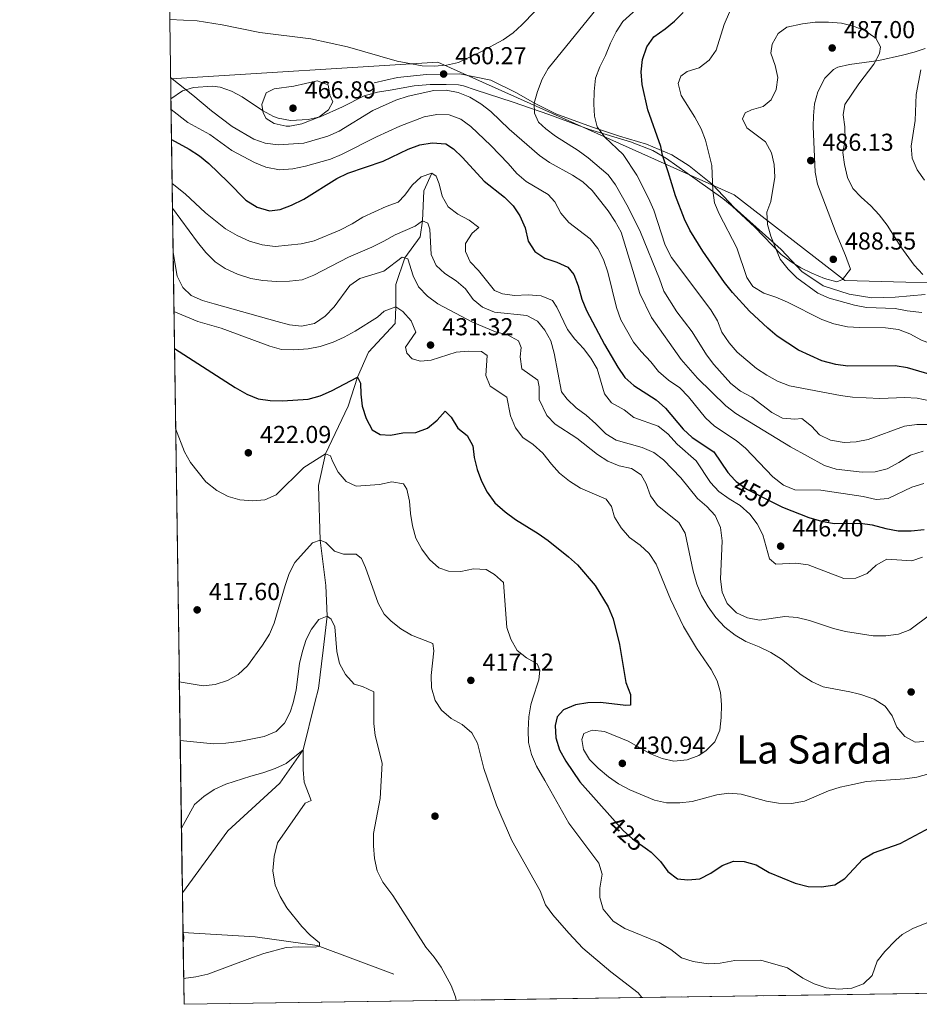
# Model space of a CAD drawing. Extents: x 600968 to 607878, y 710867 to 715597.
# Drawn here: x 600968 to 601336, y 710867 to 711270 of the extents above; entities that cross this region are included whole.
import ezdxf
from ezdxf.enums import TextEntityAlignment as Align

# ---------------------------------------------------------------- set-up
doc = ezdxf.new("R2010")
doc.units = 0
doc.header["$MEASUREMENT"] = 0
doc.linetypes.add('DGN Style 3', pattern=[118.634222, 84.73873, -33.895492])
doc.linetypes.add('DGN Style 5', pattern=[59.317111, 25.421619, -33.895492])
for name, color, linetype in [('Nivel 1', 7, 'Continuous'), ('Nivel 11', 7, 'Continuous'), ('Nivel 17', 7, 'Continuous'), ('Nivel 21', 7, 'Continuous'), ('Nivel 22', 7, 'Continuous'), ('Nivel 35', 7, 'Continuous'), ('Nivel 4', 7, 'Continuous'), ('Nivel 41', 7, 'Continuous'), ('Nivel 45', 7, 'Continuous'), ('Nivel 49', 7, 'Continuous'), ('Nivel 5', 7, 'Continuous'), ('Nivel 57', 7, 'Continuous'), ('Nivel 61', 7, 'Continuous'), ('Nivel 7', 7, 'Continuous')]:
    doc.layers.add(name, color=color, linetype=linetype)
doc.styles.add('Style-arial', font='arial.shx', dxfattribs={"bigfont": 'arialbig.shx'})
doc.styles.add('Style-ariali', font='ariali.shx', dxfattribs={"bigfont": 'arialibig.shx'})
doc.styles.add('Style-times', font='times.shx', dxfattribs={"bigfont": 'timesbig.shx'})

# ---------------------------------------------------------------- blocks, each defined once
blk = doc.blocks.new('5PATER_1')
at = {"layer": 'Nivel 7', "linetype": 'Continuous', "lineweight": 0}
h = blk.add_hatch(color=53, dxfattribs=at)
edge = h.paths.add_edge_path()
edge.add_ellipse((1.001171767711639e-08, 1.001171767711639e-08), major_axis=(-1.095731442658746, -1.110710700182439), ratio=0.9994222409660319, start_angle=0, end_angle=360)
blk = doc.blocks.new('5PERFI_1')
at = {"layer": 'Nivel 17', "linetype": 'Continuous', "lineweight": 0}
h = blk.add_hatch(color=7, dxfattribs=at)
edge = h.paths.add_edge_path()
edge.add_arc((1.001171767711639e-08, 1.001171767711639e-08), 1.559999999576199, 315.0000000018422, 675.0000000018422)

msp = doc.modelspace()

# ---------------------------------------------------------------- linework, layer by layer
at = {"layer": 'Nivel 1', "color": 7, "linetype": 'Continuous', "lineweight": 0}
msp.add_polyline3d([(602632.5889999999, 711011.882, 469.445), (602536.23, 711023.1059999999, 473.855), (602439.1510000001, 711054.0460000001, 487.513), (602343.8330000001, 711082.6840000001, 487.041), (602269.058, 711088.291, 492.27), (602237.81, 711109.49, 488.75), (602191.307, 711117.6969999999, 488.876), (602118.537, 711134.3530000001, 479.808), (602059.835, 711114.925, 480.684), (602008.3630000001, 711107.6540000001, 475.248), (601943.709, 711106.3230000001, 467.184), (601938.7450000001, 711106.104, 466.992), (601905.273, 711105.446, 470.31), (601884.227, 711099.743, 474.141), (601767.1130000001, 711064.9539999999, 496.851), (601684.618, 711060.5689999999, 502.022), (601553.612, 711112.0900000001, 500.143), (601453.047, 711137.2050000001, 487.162), (601365.7110000001, 711161.8459999999, 483.111), (601305.9169999999, 711163.406, 487.072), (601260.5360000001, 711198.436, 481.908), (601139.3530000001, 711252.814, 459.624), (601030.1710000001, 711245.959, 459.827), (601030.06, 711245.8940000001, 459.767)], dxfattribs=at)
at = {"layer": 'Nivel 11', "color": 142, "linetype": 'DGN Style 3', "lineweight": 13}
for points in [[(601136.943, 711207.408, 445), (601133.712, 711200.064, 442.777), (601133.1159999999, 711187.896, 440), (601132.1470000001, 711181.2609999999, 438.115), (601125.875, 711172.6529999999, 435), (601122.212, 711161.726, 432.245), (601122.165, 711152.621, 430), (601121.875, 711145.8019999999, 428.791), (601111.0220000001, 711134.0970000001, 426.327), (601106.5930000001, 711123.838, 425), (601102.6529999999, 711111.9890000001, 423.067), (601093.4210000001, 711092.473, 420), (601090.5120000001, 711079.479, 417.825), (601091.297, 711057.1780000001, 415), (601093.639, 711038.5560000001, 412.342), (601094.1640000001, 711026.023, 410), (601092.4280000001, 711012.1270000001, 408.308), (601090.5249999999, 710996.3929999999, 406.955), (601089.115, 710990.699, 406.51), (601084.3200000001, 710971.3230000001, 405), (601074.8030000001, 710957.6980000001, 403.393), (601053.4920000001, 710938.163, 401.014), (601034.898, 710912.797, 400.2)], [(601035.1329999999, 710896.652, 400), (601064.6329999999, 710894.865, 402.498), (601090.051, 710891.26, 404.877), (601121.3770000001, 710879.4909999999, 409.041)]]:
    msp.add_polyline3d(points, dxfattribs=at)
at = {"layer": 'Nivel 21', "color": 7, "linetype": 'DGN Style 3', "lineweight": 0}
msp.add_polyline3d([(601338.76, 711157.727, 485.589), (601326.5120000001, 711156.5860000001, 486.217), (601316.9709999999, 711156.3300000001, 486.072), (601307.587, 711157.767, 486.072), (601296.9650000001, 711161.2409999999, 486.168), (601288.244, 711167.038, 485.927), (601279.8400000001, 711176.04, 485.444), (601260.6270000001, 711193.226, 482.109), (601251.7930000001, 711202.706, 480.128), (601242.199, 711210.3630000001, 477.808), (601235.129, 711214.7930000001, 475.73), (601224.675, 711219.236, 473.797), (601213.6329999999, 711222.523, 471.43), (601202.2220000001, 711226.348, 469.207), (601187.648, 711231.638, 467.515), (601179.19, 711235.868, 465.776), (601171.273, 711240.3470000001, 463.408), (601161.112, 711245.4580000001, 461.813), (601148.389, 711248.0560000001, 460.412), (601141.746, 711247.9010000001, 460.267), (601134.7409999999, 711247.6810000001, 460.847), (601122.858, 711246.425, 461.765), (601113.342, 711244.3559999999, 462.49)], dxfattribs=at)
at = {"layer": 'Nivel 22', "color": 30, "linetype": 'DGN Style 5', "lineweight": 30, "flags": 128}
for points, elevation in [([(601260.8119999999, 711081.777), (601261.3740000001, 711081.146), (601265.787, 711078.0109999999), (601277.4310000001, 711072.1200000001)], 450), ([(601210.794, 710943.317), (601215.2520000001, 710938.298), (601218.9780000001, 710935.0009999999), (601225.1329999999, 710930.5290000001)], 425)]:
    msp.add_lwpolyline(points, dxfattribs=dict(at, elevation=elevation))
at = {"layer": 'Nivel 35', "color": 92, "linetype": 'DGN Style 3', "lineweight": 0}
msp.add_polyline3d([(601030.1780000001, 711237.7390000001, 455.87), (601034.963, 711241.0449999999, 460.46), (601039.487, 711242.3999999999, 461.917), (601047.1540000001, 711242.963, 462.962), (601050.3600000001, 711242.4709999999, 463.456), (601055.0179999999, 711240.838, 464.206), (601059.3559999999, 711238.588, 464.906), (601067.6540000001, 711233.0249999999, 465.339), (601072.2239999999, 711230.5700000001, 465.369), (601074.125, 711229.8090000001, 465.341), (601079.087, 711228.9310000001, 465.207), (601086.301, 711229.288, 465.036), (601091.217, 711230.409, 464.925), (601100.3489999999, 711234.531, 464.278), (601109.24, 711238.946, 463.1), (601114.702, 711240.4809999999, 462.468), (601119.825, 711241.3319999999, 462.007), (601129.6740000001, 711243.017, 461.808), (601136.192, 711243.6440000001, 461.542), (601142.845, 711243.689, 461.233), (601147.8430000001, 711243.452, 461.135), (601149.862, 711243.0150000001, 461.185), (601154.611, 711241.453, 461.62), (601170.254, 711236.3940000001, 464.375), (601184.824, 711231.381, 467.177), (601201.44, 711225.2380000001, 470.077), (601218.2339999999, 711220.1599999999, 472.88), (601227.3389999999, 711216.6100000001, 475.009), (601232.926, 711213.409, 476.456), (601245.619, 711204.4070000001, 479.162), (601255.9709999999, 711196.9180000001, 482.158), (601259.784, 711193.862, 482.86), (601269.0900000001, 711185.216, 484.381), (601279.881, 711174.06, 486.797), (601283.8630000001, 711171.078, 486.939), (601287.8829999999, 711168.6640000001, 486.99), (601292.372, 711166.3999999999, 487.262), (601297.612, 711164.2590000001, 487.57), (601302.604, 711162.9299999999, 487.831), (601304.9639999999, 711163.784, 487.957), (601308.1329999999, 711168.0260000001, 488.282), (601306.1769999999, 711173.5800000001, 488.582), (601302.361, 711182.8470000001, 488.816), (601294.648, 711202.784, 488.44), (601293.6710000001, 711207.689, 488.181), (601292.979, 711226.487, 487.676), (601292.993, 711230.791, 487.667), (601293.5160000001, 711235.723, 487.666), (601294.889, 711240.584, 487.667), (601297.662, 711246.2350000001, 487.644), (601301.226, 711249.8119999999, 487.593), (601302.9569999999, 711250.6510000001, 487.57), (601307.842, 711251.827, 487.387), (601319.8330000001, 711253.4040000001, 486.217), (601329.4280000001, 711255.6570000001, 484.686), (601334.169, 711256.9180000001, 483.631), (601338.7069999999, 711258.408, 482.351)], dxfattribs=at)
at = {"layer": 'Nivel 4', "color": 30, "linetype": 'Continuous', "lineweight": 30, "flags": 128}
for points, elevation in [([(601232.3899999999, 711266.3570000001), (601236.21, 711269.601), (601239.737, 711273.142)], 475), ([(601346.3400000001, 711123.3800000001), (601331.557, 711127.71), (601326.4029999999, 711128.4539999999), (601307.1140000001, 711128.3729999999), (601302.139, 711129.098), (601296.4709999999, 711130.544), (601286.9539999999, 711134.908), (601278.203, 711140.676), (601274.3659999999, 711143.881), (601266.885, 711150.8090000001), (601259.889, 711158.5079999999), (601256.6640000001, 711162.547), (601247.842, 711175.4280000001), (601242.49, 711184.0260000001), (601240.216, 711188.5719999999), (601236.5530000001, 711198.111), (601233.655, 711207.9450000001), (601231.2380000001, 711214.774), (601230.56, 711218.2919999999), (601225.27, 711233.199), (601222.9510000001, 711243.557), (601222.538, 711248.8189999999), (601223.094, 711253.9010000001), (601224.858, 711259.0490000001), (601227.804, 711263.092), (601232.3899999999, 711266.3570000001)], 475), ([(601030.419, 711221.172), (601037.628, 711217.166), (601041.872, 711214.423), (601045.7720000001, 711211.294), (601053.476, 711203.8589999999), (601060.7849999999, 711196.23), (601065.4639999999, 711193.4450000001), (601070.561, 711191.8740000001), (601074.9029999999, 711192.419), (601079.53, 711194.31), (601084.5109999999, 711196.669), (601098.065, 711205.169), (601102.5560000001, 711207.3670000001), (601117.0730000001, 711212.2069999999), (601127.23, 711217.182), (601132.0860000001, 711218.943), (601137.017, 711219.797), (601142.6170000001, 711219.334), (601145.8360000001, 711217.253), (601149.4639999999, 711213.81), (601158.298, 711204.091), (601166.6070000001, 711197.54), (601170.2339999999, 711194.0150000001), (601172.942, 711189.814), (601175.1140000001, 711184.935), (601176.385, 711179.459), (601179.118, 711175.281), (601183.105, 711172.4979999999), (601188.0090000001, 711170.8759999999), (601192.629, 711168.912), (601195.0390000001, 711165.902), (601196.77, 711161.2110000001), (601198.277, 711155.75), (601200.1840000001, 711151.1270000001), (601207.578, 711137.179), (601213.0260000001, 711127.929), (601215.8400000001, 711123.764), (601219.5279999999, 711120.3840000001), (601228.729, 711114.5719999999), (601232.446, 711111.2280000001), (601239.773, 711102.598), (601243.4580000001, 711099.217), (601252.2250000001, 711093.307), (601258.0519999999, 711084.879), (601260.8119999999, 711081.777)], 450), ([(601031.663, 711135.533), (601056.5349999999, 711119.696), (601061.2620000001, 711116.96), (601065.882, 711114.9469999999), (601070.8319999999, 711114.2450000001), (601075.869, 711114.2180000001), (601086.375, 711114.852), (601091.189, 711116.199), (601095.9580000001, 711118.2860000001), (601106.5930000001, 711123.838), (601107.7390000001, 711121.4369999999), (601107.851, 711116.9439999999), (601108.4750000001, 711111.983), (601110.023, 711106.9709999999), (601112.554, 711102.271), (601115.77, 711100.432), (601119.979, 711100.105), (601125.04, 711101.095), (601130.355, 711101.1710000001), (601135.21, 711102.979), (601139.0789999999, 711106.2239999999), (601142.409, 711109.993), (601144.8600000001, 711107.514), (601147.534, 711103.0090000001), (601151.443, 711100.02), (601153.679, 711095.702), (601154.1810000001, 711090.973), (601155.46, 711086.014), (601157.2949999999, 711081.3630000001), (601159.629, 711076.7520000001), (601162.75, 711072.4210000001), (601166.8640000001, 711068.7660000001), (601171.202, 711065.594), (601180.4299999999, 711059.8840000001), (601184.486, 711056.9610000001), (601192.842, 711050.3459999999), (601196.571, 711047.0150000001), (601203.7849999999, 711038.6610000001), (601208.9990000001, 711029.916), (601211.162, 711024.9610000001), (601213.747, 711014.396), (601216.335, 710998.919), (601218.2409999999, 710994.065), (601218.216, 710992.7620000001), (601218.158, 710989.666), (601216.2760000001, 710989.494), (601205.9639999999, 710990.7010000001), (601200.7949999999, 710990.5789999999), (601195.6340000001, 710989.8289999999), (601190.7820000001, 710987.7790000001), (601188.166, 710984.842), (601187.395, 710981.2550000001), (601187.692, 710976.263), (601189.1969999999, 710971.413), (601191.713, 710966.7390000001), (601197.533, 710958.2490000001), (601210.794, 710943.317)], 425), ([(601277.4310000001, 711072.1200000001), (601280.3400000001, 711070.649), (601291.1100000001, 711066.452), (601296.3260000001, 711064.946), (601301.476, 711063.9439999999), (601312.1370000001, 711064.1410000001), (601317.0800000001, 711063.399), (601322.7050000001, 711061.875), (601327.6300000001, 711061.006), (601332.936, 711061.037), (601338.281, 711061.5109999999)], 450), ([(601225.1329999999, 710930.5290000001), (601226.6059999999, 710929.459), (601230.467, 710925.605), (601233.4210000001, 710921.524), (601237.47, 710918.591), (601241.594, 710918.128), (601246.5730000001, 710918.5830000001), (601251.057, 710920.8219999999), (601255.656, 710924.0419999999), (601260.3219999999, 710925.845), (601264.7309999999, 710925.639), (601269.5320000001, 710924.2479999999), (601274.9469999999, 710921.111), (601285.6159999999, 710916.81), (601290.837, 710915.4539999999), (601296.283, 710915.233), (601301.7280000001, 710916.146), (601305.81, 710918.646), (601313.29, 710926.595), (601317.5900000001, 710929.1529999999), (601328.487, 710932.9639999999), (601348.898, 710943.8759999999)], 425), ([(601035.1329999999, 710896.652), (601035.361, 710894.8360000001), (601035.1880000001, 710892.8230000001)], 400)]:
    msp.add_lwpolyline(points, dxfattribs=dict(at, elevation=elevation))
at = {"layer": 'Nivel 49', "color": 7, "linetype": 'Continuous', "lineweight": 0, "extrusion": (0.0024523324574416, -0.1688275028360144, 0.9856425621652476), "elevation": -118153.2407098774, "flags": 128}
msp.add_lwpolyline([(611296.8952038458, 692425.1018600443), (611296.8952038458, 692095.3917894308)], dxfattribs=at)
at = {"layer": 'Nivel 49', "color": 7, "linetype": 'Continuous', "lineweight": 0, "extrusion": (0.0001802587869476111, -0.01238416219263481, 0.9999232970751087), "elevation": -8295.548257751549, "flags": 128}
msp.add_lwpolyline([(601034.8160886203, 710864.5774271602), (601035.051124671, 710848.4311889587)], dxfattribs=at)
at = {"layer": 'Nivel 49', "color": 7, "linetype": 'Continuous', "lineweight": 0, "extrusion": (-0.0304049794455785, 0.1669773085177503, 0.9854918141035378), "elevation": 100823.3454459457, "flags": 128}
msp.add_lwpolyline([(-718665.4322946209, -583071.2566770979), (-718660.5797983683, -583041.7969039637), (-718983.413397782, -582987.1313489359)], dxfattribs=at)
at = {"layer": 'Nivel 5', "color": 30, "linetype": 'Continuous', "lineweight": 0, "flags": 128}
for points, elevation in [([(601029.7069999999, 711270.199), (601040.9739999999, 711269.73), (601051.196, 711267.9909999999), (601066.5120000001, 711264.8740000001), (601087.476, 711262.2720000001), (601102.456, 711259.0050000001), (601122.79, 711253.1070000001), (601132.9169999999, 711251.2220000001), (601137.916, 711251.146), (601142.98, 711251.506), (601147.8929999999, 711252.6059999999), (601157.0249999999, 711257.0349999999), (601166.112, 711261.939), (601170.233, 711264.77), (601173.709, 711268.088), (601184.807, 711279.5549999999)], 460), ([(601345.7690000001, 711113.081), (601335.496, 711115.2110000001), (601330.4180000001, 711115.477), (601320.1570000001, 711115.1170000001), (601309.006, 711115.656), (601304.048, 711116.304), (601283.176, 711120.2660000001), (601278.321, 711122.179), (601273.956, 711124.6170000001), (601269.791, 711127.4269999999), (601261.8160000001, 711134.1240000001), (601258.5519999999, 711137.909), (601255.52, 711142.2390000001), (601253.79, 711146.946), (601251.021, 711151.452), (601235.0220000001, 711172.8900000001), (601232.342, 711177.8300000001), (601227.693, 711192.166), (601225.5930000001, 711197.065), (601220.7220000001, 711206.565), (601215.2110000001, 711214.9920000001), (601207.6939999999, 711222.087), (601204.494, 711226.246), (601203.4650000001, 711230.6300000001), (601203.199, 711235.6229999999), (601203.3189999999, 711240.747), (601203.872, 711246.1969999999), (601205.6070000001, 711250.885), (601207.959, 711255.51), (601210.047, 711260.591), (601212.301, 711265.2139999999), (601215.006, 711269.4210000001), (601223.061, 711276.6270000001)], 470), ([(601340.791, 711104.5560000001), (601335.3300000001, 711104.527), (601330.3130000001, 711103.827), (601315.4569999999, 711098.3970000001), (601310.541, 711097.409), (601305.5460000001, 711097.1259999999), (601300.044, 711098.1300000001), (601295.503, 711100.22), (601292.2779999999, 711103.8670000001), (601288.3160000001, 711106.922), (601285.375, 711106.669), (601280.395, 711107.1140000001), (601275.962, 711109.338), (601267.787, 711115.7350000001), (601263.1740000001, 711118.1939999999), (601259.2479999999, 711121.291), (601252.2930000001, 711129.0530000001), (601249.2520000001, 711133.0290000001), (601243.449, 711142.4169999999), (601237.135, 711150.6259999999), (601231.861, 711159.102), (601230.092, 711164.1200000001), (601222.2550000001, 711183.2039999999), (601217.206, 711193.466), (601212.05, 711202.6240000001), (601209.1170000001, 711206.679), (601200.827, 711213.5800000001), (601196.8389999999, 711216.598), (601187.506, 711222.5249999999), (601183.5009999999, 711225.419), (601180.5619999999, 711228.226), (601178.916, 711231.827), (601178.8570000001, 711235.9820000001), (601180.1740000001, 711240.804), (601182.102, 711245.743), (601184.496, 711250.1340000001), (601204.5, 711274.817)], 465), ([(601306.9010000001, 711144.5190000001), (601301.425, 711145.74), (601296.422, 711147.506), (601282.452, 711154.557), (601277.5900000001, 711156.6140000001), (601272.7339999999, 711158.237), (601268.297, 711160.977), (601265.7309999999, 711164.71), (601261.645, 711176.7339999999), (601254.4880000001, 711190.648), (601252.5630000001, 711195.2609999999), (601251.8859999999, 711200.3130000001), (601251.523, 711210.5320000001), (601248.8400000001, 711220.8219999999), (601247.1159999999, 711225.514), (601244.551, 711230.315), (601238.8659999999, 711239.0930000001), (601237.6370000001, 711244.006), (601238.801, 711247.067), (601241.385, 711248.892), (601246.2919999999, 711250.46), (601250.405, 711253.514), (601253.209, 711257.6570000001), (601256.577, 711268.149), (601258.6810000001, 711273.1570000001)], 480), ([(601331.4110000001, 711150.9990000001), (601326.507, 711152.0190000001), (601314.7660000001, 711152.405), (601309.844, 711153.2930000001), (601299.3910000001, 711156.247), (601294.7849999999, 711158.199), (601286.237, 711164.506), (601282.7010000001, 711168.0619999999), (601279.4610000001, 711172.1699999999), (601277.456, 711176.7890000001), (601275.544, 711181.5220000001), (601274.172, 711186.3300000001), (601273.962, 711191.338), (601275.5830000001, 711195.78), (601277.1810000001, 711205.7579999999), (601276.9639999999, 711210.8300000001), (601275.844, 711215.702), (601273.463, 711220.155), (601265.744, 711225.9469999999), (601264.0360000001, 711229.5430000001), (601265.064, 711232.0220000001), (601267.6570000001, 711233.219), (601272.47, 711234.592), (601275.6680000001, 711237.3929999999), (601277.784, 711241.531), (601278.483, 711246.4990000001), (601277.3060000001, 711251.4310000001), (601275.5430000001, 711256.432), (601276.118, 711260.162), (601278.6440000001, 711264.4750000001), (601282.1570000001, 711267.1100000001), (601288.517, 711268.506), (601293.7760000001, 711269.1599999999), (601299.1880000001, 711269.189), (601304.463, 711268.6840000001), (601309.4569999999, 711267.547), (601314.2220000001, 711265.5360000001), (601318.565, 711262.601), (601320.5, 711259.0530000001), (601320.104, 711256.2919999999), (601317.7010000001, 711251.9569999999), (601311.6370000001, 711243.875), (601305.902, 711235.406), (601305.237, 711231.24), (601305.875, 711226.2790000001), (601306.0120000001, 711220.908), (601305.1170000001, 711215.821), (601305.7649999999, 711210.8630000001), (601306.906, 711205.5519999999), (601309.087, 711201.0519999999), (601312.584, 711197.4569999999), (601316.5430000001, 711193.994), (601319.94, 711190.3260000001), (601323.1300000001, 711186), (601328.72, 711177.155), (601334.2380000001, 711169.7420000001), (601337.7720000001, 711165.926)], 485), ([(601336.969, 711249.6699999999), (601335.061, 711239.493), (601334.6259999999, 711228.95), (601333.0149999999, 711218.4410000001), (601333.3670000001, 711213.4550000001), (601335.504, 711208.679), (601338.429, 711204.466)], 480), ([(601030.051, 711246.4880000001), (601039.19, 711239.3200000001), (601046.865, 711232.811), (601055.2720000001, 711226.4990000001), (601064.094, 711221.308), (601068.7749999999, 711219.56), (601074.017, 711218.872), (601084.5120000001, 711219.665), (601094.4280000001, 711222.4639999999), (601098.969, 711224.5590000001), (601112.837, 711232.9720000001), (601122.2110000001, 711237.2790000001), (601127.3060000001, 711238.908), (601137.8030000001, 711241.2039999999), (601142.8019999999, 711241.277), (601147.7350000001, 711240.324), (601152.5120000001, 711238.4340000001), (601157.0149999999, 711235.7490000001), (601161.0390000001, 711232.5789999999), (601168.621, 711225.3060000001), (601181, 711214.608), (601185.119, 711211.773), (601194.4550000001, 711206.487), (601198.639, 711203.7520000001), (601202.503, 711200.192), (601209.064, 711191.906), (601211.976, 711187.5970000001), (601214.348, 711183.1939999999), (601222.0279999999, 711158.0519999999), (601226.7250000001, 711148.2550000001), (601238.973, 711131.146), (601245.611, 711123.4639999999), (601257.1740000001, 711112.0730000001), (601261.277, 711109.038), (601283.6070000001, 711095.291), (601297.585, 711087.709), (601302.355, 711086.2), (601312.9450000001, 711084.9310000001), (601318.3060000001, 711085.152), (601323.1440000001, 711086.4040000001), (601327.9809999999, 711088.9040000001), (601332.756, 711091.9780000001), (601337.8570000001, 711093.5490000001)], 460), ([(601072.4310000001, 711241.7919999999), (601069.119, 711240.199), (601067.398, 711235.503), (601067.9299999999, 711232.0630000001), (601069.22, 711229.713), (601072.389, 711227.7280000001), (601077.314, 711226.547), (601078.882, 711226.564), (601083.77, 711227.5260000001), (601090.6710000001, 711230.2110000001), (601094.6070000001, 711233.2650000001), (601096.3800000001, 711236.575), (601095.1810000001, 711239.3130000001), (601094.5419999999, 711243.46), (601090.024, 711245.087), (601080.4369999999, 711242.969), (601072.4310000001, 711241.7919999999)], 465), ([(601030.2409999999, 711233.4299999999), (601037.1300000001, 711228.115), (601046.074, 711223.145), (601055.1270000001, 711216.6259999999), (601064.379, 711211.7309999999), (601068.977, 711209.784), (601074.6669999999, 711208.736), (601080.1229999999, 711209.104), (601085.2790000001, 711210.192), (601095.436, 711213.0430000001), (601100.0320000001, 711215.013), (601114.25, 711222.2509999999), (601123.9029999999, 711226.592), (601133.8049999999, 711230.358), (601138.962, 711231.398), (601143.9550000001, 711231.148), (601148.7309999999, 711229.4029999999), (601152.8870000001, 711226.4750000001), (601161.0830000001, 711218.7110000001), (601168.196, 711211.321), (601171.6370000001, 711207.2139999999), (601175.46, 711203.9890000001), (601184.5190000001, 711198.5530000001), (601187.22, 711195.5460000001), (601189.702, 711190.942), (601192.9199999999, 711187.112), (601201.7390000001, 711180.5290000001), (601204.801, 711176.577), (601207.1270000001, 711172.051), (601208.8929999999, 711166.808), (601212.5290000001, 711152.4099999999), (601214.2930000001, 711147.3119999999), (601219.3999999999, 711138.25), (601222.5, 711134.327), (601226.5220000001, 711130.1840000001), (601229.585, 711126.2309999999), (601233.6840000001, 711122.6980000001), (601238.419, 711119.4299999999), (601241.922, 711115.8600000001), (601248.8389999999, 711107.158), (601252.5419999999, 711103.7960000001), (601261.4380000001, 711097.9610000001), (601265.277, 711094.757), (601276.467, 711083.1100000001), (601280.8360000001, 711079.6780000001), (601285.442, 711077.71), (601296.04, 711077.6710000001), (601313.3319999999, 711075.017), (601318.6159999999, 711073.835), (601323.6140000001, 711074.24), (601333.2860000001, 711078.828), (601338.1939999999, 711080.3)], 455), ([(601030.6810000001, 711203.0959999999), (601036.0090000001, 711198.8219999999), (601044.334, 711191.159), (601052.595, 711184.6070000001), (601057.321, 711181.871), (601062.2849999999, 711179.477), (601067.5730000001, 711178.0530000001), (601072.899, 711177.3559999999), (601083.452, 711178.449), (601088.835, 711179.5970000001), (601099.29, 711183.9650000001), (601104.327, 711186.598), (601108.7339999999, 711189.3670000001), (601118.2420000001, 711193.659), (601123.0970000001, 711195.5160000001), (601125.8600000001, 711198.358), (601128.8940000001, 711202.4610000001), (601132.6170000001, 711205.8), (601136.943, 711207.408), (601138.75, 711206.081), (601139.9539999999, 711203.0050000001), (601141.186, 711197.9480000001), (601143.631, 711193.5900000001), (601147.622, 711190.548), (601152.199, 711188.148), (601156.1089999999, 711185.0619999999), (601153.435, 711182.801), (601150.699, 711178.612), (601150.7390000001, 711175.2239999999), (601152.6359999999, 711170.9979999999), (601156.068, 711167.567), (601162.564, 711159.3459999999), (601165.8230000001, 711157.8940000001), (601170.7890000001, 711157.2949999999), (601176.315, 711157.5120000001), (601181.6359999999, 711157.2010000001), (601186.304, 711155.189), (601188.1300000001, 711152.557), (601192.416, 711143.3870000001), (601195.4099999999, 711139.3829999999), (601198.906, 711135.601), (601201.9639999999, 711131.646), (601204.558, 711127.283), (601207.5320000001, 711116.9720000001), (601210.4839999999, 711113.2930000001), (601215.598, 711110.514), (601219.5190000001, 711107.399), (601229.467, 711103.8), (601233.415, 711100.7320000001), (601237.256, 711096.4199999999), (601245.01, 711089.6880000001), (601250.9140000001, 711080.81), (601254.2860000001, 711077.118), (601258.5830000001, 711074.064), (601263.0819999999, 711071.365), (601266.9510000001, 711067.7960000001), (601270.0630000001, 711063.8829999999), (601272.3829999999, 711059.3800000001), (601275.04, 711049.497), (601277.584, 711047.31), (601285.8910000001, 711047.7180000001), (601290.845, 711047.054), (601305.4210000001, 711041.5079999999), (601310.3360000001, 711041.5889999999), (601314.96, 711043.486), (601318.7180000001, 711046.8800000001), (601323.0819999999, 711049.3489999999), (601333.337, 711048.6340000001), (601337.6170000001, 711050.145)], 445), ([(601030.828, 711193.0160000001), (601041.1259999999, 711179.098), (601044.4709999999, 711174.9410000001), (601048.2960000001, 711171.081), (601052.432, 711168.2720000001), (601057.503, 711165.9439999999), (601062.94, 711164.281), (601067.861, 711163.398), (601073.3559999999, 711163.0320000001), (601078.712, 711163.1030000001), (601083.922, 711163.757), (601088.6799999999, 711165.6130000001), (601102.8319999999, 711173.0150000001), (601112.3430000001, 711177.1130000001), (601117.288, 711179.4550000001), (601121.986, 711182.132), (601130.1030000001, 711185.6780000001), (601133.1159999999, 711187.896), (601135.2579999999, 711186.815), (601136.115, 711184.362), (601136.648, 711174.027), (601138.747, 711169.4909999999), (601142.3160000001, 711166.2779999999), (601146.8530000001, 711163.298), (601150.648, 711160.0430000001), (601153.824, 711155.665), (601157.689, 711152.4979999999), (601162.53, 711150.5249999999), (601175.7609999999, 711149.162), (601180.1780000001, 711146.821), (601183.1939999999, 711143.081), (601185.581, 711138.686), (601187.0360000001, 711133.6159999999), (601190.0279999999, 711117.902), (601192.3430000001, 711114.794), (601195.942, 711111.3230000001), (601200.105, 711108.273), (601204.006, 711104.8200000001), (601208.1529999999, 711100.713), (601212.3700000001, 711098.0179999999), (601222.926, 711095.075), (601227.6910000001, 711093.0160000001), (601231.676, 711089.996), (601238.804, 711082.629), (601245.55, 711074.2280000001), (601249.3659999999, 711070.9480000001), (601252.781, 711067.314), (601255.065, 711062.2930000001), (601255.663, 711056.9199999999), (601255.0079999999, 711041.209), (601255.663, 711035.902), (601257.7590000001, 711031.244), (601261.5360000001, 711027.3829999999), (601266.06, 711025.3200000001), (601270.9890000001, 711024.4680000001), (601281.324, 711025.8759999999), (601286.3049999999, 711025.4639999999), (601291.4169999999, 711024.273), (601301.263, 711021), (601306.162, 711019.798), (601317.4890000001, 711018.0279999999), (601322.6599999999, 711018.0050000001), (601327.8219999999, 711018.659), (601332.5120000001, 711020.4240000001), (601340.9950000001, 711026.9169999999)], 440), ([(601031.092, 711174.821), (601032.8230000001, 711165.229), (601035.0149999999, 711160.5719999999), (601038.494, 711157.2380000001), (601043.094, 711155.2790000001), (601047.8940000001, 711153.8119999999), (601073.635, 711146.622), (601078.6799999999, 711145.2919999999), (601083.649, 711144.696), (601088.9110000001, 711145.831), (601093.3260000001, 711148.8049999999), (601096.9240000001, 711152.639), (601103.342, 711161.3489999999), (601107.469, 711164.1840000001), (601117.358, 711167.2919999999), (601124.78, 711172.963), (601127.06, 711172.3189999999), (601129.334, 711165.3910000001), (601131.4990000001, 711160.8870000001), (601135.165, 711157.0630000001), (601139.4310000001, 711153.804), (601153.6240000001, 711146.308), (601163.006, 711142.4780000001), (601167.8570000001, 711141.2420000001), (601172.338, 711138.7930000001), (601173.4410000001, 711135.9569999999), (601173.0590000001, 711132.2309999999), (601173.7919999999, 711127.2949999999), (601180.2520000001, 711122.619), (601180.8230000001, 711119.872), (601180.7990000001, 711114.7), (601183.9369999999, 711108.172), (601187.4070000001, 711104.571), (601196.247, 711098.923), (601204.7039999999, 711092.1799999999), (601208.8770000001, 711089.4280000001), (601213.6140000001, 711087.5220000001), (601218.655, 711086.531), (601222.608, 711083.8319999999), (601224.544, 711080.1869999999), (601226.3530000001, 711075.331), (601229.3049999999, 711071.2849999999), (601237.963, 711064.3319999999), (601240.615, 711060.077), (601243.8530000001, 711044.4070000001), (601245.328, 711039.209), (601247.176, 711034.564), (601249.9680000001, 711029.885), (601253.0719999999, 711025.554), (601256.7350000001, 711021.6200000001), (601260.987, 711018.2849999999), (601265.399, 711015.6780000001), (601270.7749999999, 711013.5689999999), (601275.642, 711011.173), (601279.9340000001, 711008.4310000001), (601287.9990000001, 711002.0700000001), (601292.4369999999, 710999.233), (601296.9569999999, 710997.0789999999), (601307.8640000001, 710995.1030000001), (601311.3119999999, 710994.25), (601312.8600000001, 710993.869), (601317.912, 710992.0560000001), (601322.3500000001, 710989.219), (601325.209, 710985.2479999999), (601327.1599999999, 710980.588), (601330.3700000001, 710976.773), (601334.642, 710974.46), (601338.2150000001, 710974.7039999999)], 435), ([(601031.442, 711150.7509999999), (601041.165, 711146.6840000001), (601050.788, 711143.9550000001), (601070.645, 711136.5190000001), (601075.496, 711135.2339999999), (601080.4920000001, 711135.006), (601086.368, 711135.4369999999), (601091.27, 711136.415), (601096.5260000001, 711138.1910000001), (601101.105, 711140.1980000001), (601105.5290000001, 711142.7139999999), (601114.649, 711148.405), (601117.4650000001, 711150.909), (601122.165, 711152.621), (601125.104, 711150.6799999999), (601128.4439999999, 711146.9569999999), (601130.425, 711142.2790000001), (601126.132, 711136.1470000001), (601126.6510000001, 711133.69), (601128.8589999999, 711131.3530000001), (601132.304, 711130.3389999999), (601136.6950000001, 711130.8360000001), (601146.8470000001, 711134.0730000001), (601151.834, 711134.436), (601157.182, 711134.337), (601159.5279999999, 711132.7069999999), (601159.065, 711124.533), (601160.8189999999, 711120.111), (601167.6470000001, 711115.7139999999), (601169.158, 711108.051), (601171.1610000001, 711103.1499999999), (601174.1229999999, 711099.122), (601178.337, 711096.325), (601182.2790000001, 711092.8090000001), (601185.8219999999, 711088.2790000001), (601189.2110000001, 711084.604), (601193.26, 711081.2339999999), (601197.7180000001, 711078.46), (601208.3060000001, 711073.9070000001), (601210.4739999999, 711070.9890000001), (601211.6980000001, 711066.5120000001), (601214.324, 711062.26), (601217.818, 711058.254), (601222.1540000001, 711055.0619999999), (601225.818, 711051.662), (601228.632, 711047.3319999999), (601234.5149999999, 711033.02), (601239.9280000001, 711021.8219999999), (601245.1869999999, 711012.969), (601251.1499999999, 711004.196), (601253.631, 710999.6400000001), (601254.99, 710994.828), (601255.1130000001, 710993.351), (601255.4140000001, 710989.746), (601255.3430000001, 710984.5860000001), (601254.692, 710979.3570000001), (601252.632, 710974.6880000001), (601249.1610000001, 710971.048), (601246.1869999999, 710969.087), (601241.3319999999, 710967.23), (601235.976, 710966.6710000001), (601231.0989999999, 710967.7660000001), (601226.354, 710969.7010000001), (601217.2039999999, 710974.9099999999), (601207.578, 710978.881), (601202.5449999999, 710979.3900000001), (601199.085, 710977.987), (601198.297, 710975.608), (601198.935, 710971.5090000001), (601201.409, 710967.436), (601204.939, 710963.896), (601209.244, 710960.298), (601213.351, 710957.4480000001), (601217.861, 710954.933), (601227.986, 710950.754), (601232.8770000001, 710949.7), (601238.3160000001, 710949.733), (601243.4099999999, 710950.2749999999), (601253.473, 710952.9040000001), (601258.4410000001, 710953.6030000001), (601263.4280000001, 710953.2380000001), (601273.7590000001, 710950.341), (601278.6869999999, 710949.4920000001), (601284.088, 710949.399), (601289.3740000001, 710950.3400000001), (601299.2180000001, 710954.52), (601303.9539999999, 710956.125), (601309.112, 710957.219), (601314.7250000001, 710958.365), (601330.368, 710959.506), (601335.3840000001, 710960.2050000001), (601340.1880000001, 710961.5819999999)], 430), ([(601337.335, 711150.3470000001), (601331.4110000001, 711150.9990000001)], 485), ([(601441.419, 711115.348), (601429.4909999999, 711125.8119999999), (601425.315, 711128.5619999999), (601415.8899999999, 711132.727), (601405.6599999999, 711136.3470000001), (601396.27, 711140.757), (601386.7420000001, 711144.6599999999), (601381.264, 711145.811), (601376.1840000001, 711146.2220000001), (601371.159, 711146.1030000001), (601365.9539999999, 711145.111), (601361.46, 711142.9169999999), (601352.4780000001, 711137.7180000001), (601347.56, 711136.7860000001), (601342.287, 711137.1359999999), (601337.2039999999, 711138.943), (601332.5109999999, 711141.639), (601327.817, 711143.368), (601322.44, 711143.9990000001), (601311.8870000001, 711144.149), (601306.9010000001, 711144.5190000001)], 480), ([(601032.1370000001, 711102.912), (601035.7039999999, 711093.2960000001), (601038.28, 711088.8870000001), (601044.4539999999, 711080.996), (601048.9299999999, 711077.487), (601053.6030000001, 711075.0889999999), (601058.385, 711073.6340000001), (601063.683, 711073.202), (601068.662, 711073.6400000001), (601073.2919999999, 711075.77), (601084.6089999999, 711086.838), (601093.4210000001, 711092.473), (601095.462, 711091.729), (601096.2679999999, 711089.4199999999), (601098.5970000001, 711084.997), (601101.899, 711081.132), (601105.98, 711079.3130000001), (601115.5889999999, 711079.932), (601120.5519999999, 711080.97), (601125.3970000001, 711080.1680000001), (601126.6840000001, 711077.9639999999), (601127.7649999999, 711073.0819999999), (601128.1669999999, 711068.064), (601129.037, 711063.0549999999), (601130.3219999999, 711058.03), (601132.8470000001, 711053.4539999999), (601135.9850000001, 711049.243), (601139.754, 711045.865), (601143.7849999999, 711044.521), (601148.7849999999, 711044.385), (601153.97, 711045.3910000001), (601159.145, 711045.1259999999), (601162.5079999999, 711043.1440000001), (601166.288, 711039.8260000001), (601167.6399999999, 711021.469), (601169.209, 711016.6699999999), (601171.842, 711012.0560000001), (601175.655, 711008.969), (601180.021, 711006.5360000001), (601181.0419999999, 711004.0190000001), (601180.7609999999, 711000.004), (601178.158, 710992.121), (601177.378, 710989.7579999999), (601176.547, 710984.827), (601176.2690000001, 710979.352), (601176.476, 710974.3559999999), (601177.7509999999, 710969.443), (601179.7749999999, 710964.672), (601183.135, 710958.764), (601192.909, 710941.301), (601205.179, 710924.9750000001), (601206.5449999999, 710920.4380000001), (601205.6429999999, 710914.764), (601205.646, 710910.9070000001), (601206.996, 710906.1270000001), (601211.166, 710901.1969999999), (601215.8700000001, 710898.21), (601229.9439999999, 710892.551), (601234.712, 710889.6059999999), (601239.027, 710886.206), (601243.7849999999, 710884.6740000001), (601249.922, 710883.7209999999), (601254.905, 710884.1170000001), (601260.8119999999, 710885.0930000001), (601271.477, 710885.331), (601282.372, 710882.165), (601288.729, 710877.8589999999), (601293.27, 710875.595), (601298.264, 710874.0109999999), (601303.2220000001, 710873.348), (601308.702, 710873.7949999999), (601313.4650000001, 710875.615), (601317.092, 710879.0220000001), (601319.129, 710884.9240000001), (601322.227, 710888.838), (601326.662, 710893.5360000001), (601329.3289999999, 710895.8260000001), (601333.6840000001, 710898.29), (601350.196, 710904.923)], 420), ([(601033.6429999999, 710999.186), (601043.379, 710997.584), (601048.3530000001, 710998.0789999999), (601053.3530000001, 710999.7550000001), (601057.7069999999, 711002.209), (601061.493, 711005.6669999999), (601067.6939999999, 711014.216), (601070.483, 711018.6540000001), (601072.4839999999, 711023.236), (601076.916, 711038.6570000001), (601078.6359999999, 711043.466), (601080.855, 711047.96), (601088.075, 711056.0689999999), (601091.297, 711057.1780000001), (601093.5830000001, 711056.1470000001), (601097.1610000001, 711052.622), (601100.8019999999, 711051.4650000001), (601105.926, 711051.3929999999), (601108.1259999999, 711049.6359999999), (601109.8219999999, 711045.939), (601114.99, 711031.314), (601117.486, 711026.909), (601120.233, 711024.0490000001), (601124.29, 711020.868), (601128.5760000001, 711018.2930000001), (601137.3759999999, 711014.8200000001), (601137.804, 711011.926), (601136.6440000001, 711001.712), (601136.8049999999, 710996.7139999999), (601138.342, 710991.4839999999), (601140.9410000001, 710987.638), (601144.787, 710984.1950000001), (601149.348, 710981.788), (601153.311, 710978.3640000001), (601155.547, 710974.095), (601158.2080000001, 710963.693), (601163.446, 710948.737), (601169.5970000001, 710934.229), (601181.19, 710913.591), (601183.4639999999, 710907.9199999999), (601186.3899999999, 710903.848), (601192.9340000001, 710896.291), (601198.685, 710890.236), (601210.1440000001, 710880.5549999999), (601221.395, 710871.878), (601222.818, 710869.986)], 415), ([(601033.9920000001, 710975.196), (601047.6399999999, 710973.7949999999), (601052.628, 710974.1340000001), (601058.1140000001, 710974.7650000001), (601068.331, 710976.7949999999), (601073.2790000001, 710978.895), (601076.7110000001, 710982.23), (601078.919, 710986.7080000001), (601080.2409999999, 710990.5560000001), (601081.45, 710995.919), (601082.743, 711006.7220000001), (601083.976, 711011.7660000001), (601085.5519999999, 711016.524), (601087.7150000001, 711020.7110000001), (601090.774, 711024.652), (601094.1640000001, 711026.023), (601095.7760000001, 711024.837), (601097.2220000001, 711021.6680000001), (601098.139, 711011.5800000001), (601099.2150000001, 711006.699), (601101.6810000001, 711002.145), (601105.1799999999, 710998.2760000001), (601108.6359999999, 710997.2790000001), (601113.163, 710995.024), (601113.159, 710991.0819999999), (601113.152, 710982.1680000001), (601113.7779999999, 710977.2069999999), (601116.669, 710965.9310000001), (601115.7749999999, 710951.4070000001), (601113.0660000001, 710937.1089999999), (601113.06, 710932.108), (601113.5009999999, 710926.908), (601114.631, 710921.794), (601116.9010000001, 710917.2050000001), (601121.034, 710911.702), (601134.442, 710890.6130000001), (601137.8500000001, 710886.5320000001), (601140.736, 710882.46), (601144.896, 710874.966), (601146.5760000001, 710870.2110000001), (601146.838, 710868.8630000001)], 410), ([(601034.513, 710939.2990000001), (601039.8840000001, 710948.9920000001), (601043.6240000001, 710952.3090000001), (601047.844, 710955.06), (601052.719, 710957.246), (601062.9169999999, 710960.629), (601067.828, 710961.9070000001), (601072.781, 710963.717), (601077.3319999999, 710965.7949999999), (601084.3200000001, 710971.3230000001), (601084.2339999999, 710963.3729999999), (601084.7450000001, 710958.131), (601087.6089999999, 710950.685), (601085.1599999999, 710949.587), (601073.8659999999, 710933.2620000001), (601072.4809999999, 710927.7050000001), (601071.915, 710921.807), (601072.898, 710915.962), (601074.892, 710911.398), (601077.6200000001, 710906.635), (601083.6939999999, 710899.1170000001), (601087.1610000001, 710895.5260000001), (601091.0220000001, 710892.3530000001), (601091.023, 710890.9909999999), (601089.2080000001, 710890.5360000001), (601082.335, 710890.7949999999), (601077.3729999999, 710890.4920000001), (601068.271, 710888.013), (601063.5349999999, 710886.3940000001), (601045.2609999999, 710879.504), (601040.398, 710878.429), (601035.4070000001, 710877.744)], 405)]:
    msp.add_lwpolyline(points, dxfattribs=dict(at, elevation=elevation))
at = {"layer": 'Nivel 57', "color": 92, "linetype": 'DGN Style 3', "lineweight": 0}
msp.add_polyline3d([(601338.7069999999, 711258.408, 482.351), (601334.169, 711256.9180000001, 483.631), (601329.4280000001, 711255.6570000001, 484.686), (601319.8330000001, 711253.4040000001, 486.217), (601307.842, 711251.827, 487.387), (601302.9569999999, 711250.6510000001, 487.57), (601301.226, 711249.8119999999, 487.593), (601297.662, 711246.2350000001, 487.644), (601294.889, 711240.584, 487.667), (601293.5160000001, 711235.723, 487.666), (601292.993, 711230.791, 487.667), (601292.979, 711226.487, 487.676), (601293.6710000001, 711207.689, 488.181), (601294.648, 711202.784, 488.44), (601302.361, 711182.8470000001, 488.816), (601306.1769999999, 711173.5800000001, 488.582), (601308.1329999999, 711168.0260000001, 488.282), (601304.9639999999, 711163.784, 487.957), (601302.604, 711162.9299999999, 487.831), (601297.612, 711164.2590000001, 487.57), (601292.372, 711166.3999999999, 487.262), (601287.8829999999, 711168.6640000001, 486.99), (601283.8630000001, 711171.078, 486.939), (601279.881, 711174.06, 486.797), (601269.0900000001, 711185.216, 484.381), (601259.784, 711193.862, 482.86), (601255.9709999999, 711196.9180000001, 482.158), (601245.619, 711204.4070000001, 479.162), (601232.926, 711213.409, 476.456), (601227.3389999999, 711216.6100000001, 475.009), (601218.2339999999, 711220.1599999999, 472.88), (601201.44, 711225.2380000001, 470.077), (601184.824, 711231.381, 467.177), (601170.254, 711236.3940000001, 464.375), (601154.611, 711241.453, 461.62), (601149.862, 711243.0150000001, 461.185), (601147.8430000001, 711243.452, 461.135), (601142.845, 711243.689, 461.233), (601136.192, 711243.6440000001, 461.542), (601129.6740000001, 711243.017, 461.808), (601119.825, 711241.3319999999, 462.007), (601114.702, 711240.4809999999, 462.468), (601109.24, 711238.946, 463.1), (601100.3489999999, 711234.531, 464.278), (601091.217, 711230.409, 464.925), (601086.301, 711229.288, 465.036), (601079.087, 711228.9310000001, 465.207), (601074.125, 711229.8090000001, 465.341), (601072.2239999999, 711230.5700000001, 465.369), (601067.6540000001, 711233.0249999999, 465.339), (601059.3559999999, 711238.588, 464.906), (601055.0179999999, 711240.838, 464.206), (601050.3600000001, 711242.4709999999, 463.456), (601047.1540000001, 711242.963, 462.962), (601039.487, 711242.3999999999, 461.917), (601034.963, 711241.0449999999, 460.46), (601030.1780000001, 711237.7390000001, 455.87), (601034.898, 710912.797, 400.2), (601035.1329999999, 710896.652, 400), (601035.56, 710867.22, 405), (601362.8219999999, 710872.0530000001, 414.278)], dxfattribs=at)
at = {"layer": 'Nivel 61', "color": 7, "linetype": 'Continuous', "lineweight": 0, "flags": 128}
msp.add_lwpolyline([(601035.56, 710867.22), (604456.9299999999, 710917.75), (607878.3, 710969.99), (607842.44, 713283.26), (607806.55, 715596.56), (604387.46, 715544.31), (600968.3500000001, 715493.74), (601001.96, 713180.48)], close=True, dxfattribs=at)

# ---------------------------------------------------------------- block references
at = {"layer": 'Nivel 17', "color": 7, "linetype": 'Continuous', "lineweight": 0}
msp.add_blockref('5PERFI_1', (601138.2220000001, 710944.21, 413.624), dxfattribs=at)
at = {"layer": 'Nivel 7', "color": 53, "linetype": 'Continuous', "lineweight": 0}
for p in [(601300.6910000001, 711258.577, 487), (601141.746, 711247.9010000001, 460.267), (601080.131, 711233.9280000001, 466.887), (601291.922, 711212.4909999999, 486.13), (601301.1470000001, 711172.074, 488.547), (601136.3970000001, 711136.9850000001, 431.324), (601061.872, 711092.913, 422.094), (601279.6059999999, 711054.685, 446.401), (601040.94, 711028.628, 417.6), (601152.8940000001, 710999.771, 417.116), (601332.987, 710995.0320000001, 436.204), (601214.851, 710965.8060000001, 430.937)]:
    msp.add_blockref('5PATER_1', p, dxfattribs=at)

# ---------------------------------------------------------------- texts
at = {"layer": 'Nivel 41', "color": 7, "linetype": 'Continuous', "lineweight": 0, "style": 'Style-arial'}
for s, p in [('487.00', (601305.4650000001, 711262.577, 487)), ('460.27', (601146.5160000001, 711251.9010000001, 460.267)), ('466.89', (601084.905, 711237.9280000001, 466.887)), ('486.13', (601296.696, 711216.4909999999, 486.13)), ('488.55', (601305.9210000001, 711176.074, 488.547)), ('431.32', (601141.166, 711140.9850000001, 431.324)), ('422.09', (601066.646, 711096.913, 422.094)), ('446.40', (601284.3800000001, 711058.685, 446.401)), ('417.60', (601045.7139999999, 711032.628, 417.6)), ('417.12', (601157.6640000001, 711003.771, 417.116)), ('430.94', (601219.625, 710969.8060000001, 430.937))]:
    msp.add_text(s, height=7.000002, dxfattribs=at).set_placement(p)
at = {"layer": 'Nivel 41', "color": 7, "linetype": 'Continuous', "lineweight": 0, "style": 'Style-ariali'}
for s, rotation, p in [('450', 333.1662884381205, (601268.3278257367, 711076.7257460067, 450)), ('425', 318.4955696166, (601216.6692277452, 710937.0446561342, 425))]:
    msp.add_text(s, height=7.000002, rotation=rotation, dxfattribs=at).set_placement(p, align=Align.MIDDLE_CENTER)
at = {"layer": 'Nivel 45', "color": 7, "linetype": 'Continuous', "lineweight": 0, "style": 'Style-times'}
msp.add_text('La Sarda', height=11.500002, dxfattribs=at).set_placement((601293.3156346784, 710971.504001, 432.202), align=Align.MIDDLE_CENTER)

doc.saveas('drawing.dxf')
